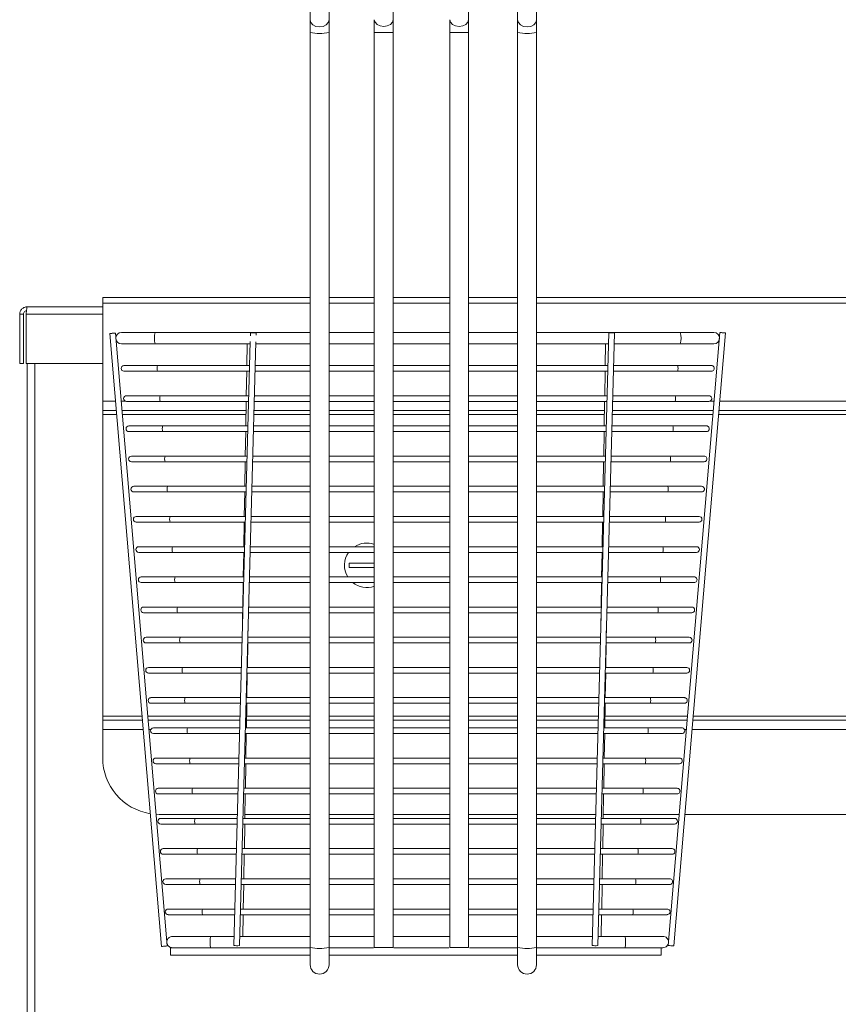
# Model space of a CAD drawing. Units: millimetres. Extents: x 2305 to 2690, y 1594 to 1968.
# Drawn here: x 2346 to 2368, y 1872 to 1898 of the extents above; entities that cross this region are included whole.
import ezdxf

# ---------------------------------------------------------------- set-up
doc = ezdxf.new("R2010")
doc.units = ezdxf.units.MM

# ---------------------------------------------------------------- blocks, each defined once
blk = doc.blocks.new('new block-FRITADEIRAGAB.')
at = {"color": 8, "linetype": 'Continuous', "lineweight": 13}
for p, q in [((2868.73, 2043.037), (2868.73, 2033.398)), ((2869.479, 2033.398), (2869.479, 2043.037)), ((2872.025, 2033.398), (2872.025, 2043.037)), ((2875.02, 2033.398), (2875.02, 2043.037)), ((2876.967, 2043.037), (2876.967, 2033.398)), ((2877.715, 2033.398), (2877.715, 2043.037)), ((2868.73, 2033.398), (2868.73, 2032.89)), ((2869.479, 2032.89), (2869.479, 2033.398)), ((2876.967, 2033.398), (2876.967, 2032.89)), ((2877.715, 2032.89), (2877.715, 2033.398)), ((2868.73, 2032.89), (2868.73, 1996.585)), ((2869.479, 1996.585), (2869.479, 2032.89)), ((2871.276, 2032.89), (2871.276, 1996.585)), ((2871.276, 2032.89), (2872.025, 2032.89)), ((2872.025, 1996.585), (2872.025, 2032.89)), ((2874.271, 2032.89), (2874.271, 1996.585)), ((2874.271, 2032.89), (2875.02, 2032.89)), ((2875.02, 1996.585), (2875.02, 2032.89)), ((2876.967, 2032.89), (2876.967, 1996.585)), ((2877.715, 1996.585), (2877.715, 2032.89)), ((2868.73, 2022.381), (2860.493, 2022.381)), ((2860.493, 2022.149), (2860.493, 2022.381)), ((2871.276, 2022.381), (2869.479, 2022.381)), ((2874.271, 2022.381), (2872.025, 2022.381)), ((2876.967, 2022.381), (2875.02, 2022.381)), ((2901.589, 2022.381), (2877.715, 2022.381)), ((2857.499, 2022.006), (2860.493, 2022.006)), ((2860.493, 2022.149), (2860.493, 2018.262)), ((2868.73, 2022.149), (2860.493, 2022.149)), ((2871.276, 2022.149), (2869.479, 2022.149)), ((2874.271, 2022.149), (2872.025, 2022.149)), ((2876.967, 2022.149), (2875.02, 2022.149)), ((2901.589, 2022.149), (2877.715, 2022.149)), ((2857.455, 2021.707), (2860.493, 2021.707)), ((2860.776, 2020.946), (2862.828, 1996.624)), ((2863.051, 1996.643), (2860.999, 2020.964)), ((2862.577, 2020.986), (2861.242, 2020.986)), ((2866.372, 2020.986), (2862.577, 2020.986)), ((2866.359, 2020.982), (2866.355, 2020.856)), ((2868.73, 2020.986), (2866.521, 2020.986)), ((2866.581, 2020.88), (2866.583, 2020.976)), ((2871.276, 2020.986), (2869.479, 2020.986)), ((2874.271, 2020.986), (2872.025, 2020.986)), ((2876.967, 2020.986), (2875.02, 2020.986)), ((2880.599, 2020.986), (2877.715, 2020.986)), ((2880.586, 2020.982), (2879.921, 1996.668)), ((2880.146, 1996.662), (2880.811, 2020.976)), ((2883.419, 2020.986), (2880.748, 2020.986)), ((2884.999, 2020.986), (2882.947, 1996.664)), ((2883.17, 1996.645), (2885.222, 2020.967)), ((2884.754, 2020.986), (2883.419, 2020.986)), ((2861.242, 2020.537), (2862.577, 2020.537)), ((2862.577, 2020.537), (2866.347, 2020.537)), ((2866.349, 2020.634), (2865.694, 1996.668)), ((2865.919, 1996.662), (2866.574, 2020.613)), ((2866.23, 2020.537), (2866.215, 2019.675)), ((2866.571, 2020.537), (2868.73, 2020.537)), ((2869.479, 2020.537), (2871.276, 2020.537)), ((2872.025, 2020.537), (2874.271, 2020.537)), ((2875.02, 2020.537), (2876.967, 2020.537)), ((2877.715, 2020.537), (2880.574, 2020.537)), ((2880.457, 2020.537), (2880.443, 2019.675)), ((2880.799, 2020.537), (2883.419, 2020.537)), ((2883.419, 2020.537), (2884.754, 2020.537)), ((2857.455, 2019.76), (2860.493, 2019.76)), ((2862.675, 2019.675), (2861.339, 2019.675)), ((2866.323, 2019.675), (2862.675, 2019.675)), ((2868.73, 2019.675), (2866.548, 2019.675)), ((2871.276, 2019.675), (2869.479, 2019.675)), ((2874.271, 2019.675), (2872.025, 2019.675)), ((2876.967, 2019.675), (2875.02, 2019.675)), ((2880.55, 2019.675), (2877.715, 2019.675)), ((2883.321, 2019.675), (2880.775, 2019.675)), ((2884.657, 2019.675), (2883.321, 2019.675)), ((2861.339, 2019.451), (2862.675, 2019.451)), ((2862.675, 2019.451), (2866.317, 2019.451)), ((2866.212, 2019.451), (2866.195, 2018.477)), ((2866.542, 2019.451), (2868.73, 2019.451)), ((2869.479, 2019.451), (2871.276, 2019.451)), ((2872.025, 2019.451), (2874.271, 2019.451)), ((2875.02, 2019.451), (2876.967, 2019.451)), ((2877.715, 2019.451), (2880.544, 2019.451)), ((2880.439, 2019.451), (2880.422, 2018.477)), ((2880.769, 2019.451), (2883.321, 2019.451)), ((2883.321, 2019.451), (2884.657, 2019.451)), ((2862.774, 2018.477), (2861.437, 2018.477)), ((2866.29, 2018.477), (2862.774, 2018.477)), ((2868.73, 2018.477), (2866.515, 2018.477)), ((2871.276, 2018.477), (2869.479, 2018.477)), ((2874.271, 2018.477), (2872.025, 2018.477)), ((2876.967, 2018.477), (2875.02, 2018.477)), ((2880.518, 2018.477), (2877.715, 2018.477)), ((2883.222, 2018.477), (2880.742, 2018.477)), ((2884.56, 2018.477), (2883.222, 2018.477)), ((2860.493, 2017.888), (2860.493, 2018.262)), ((2861.002, 2018.262), (2860.493, 2018.262)), ((2861.391, 2018.262), (2861.227, 2018.262)), ((2861.437, 2018.253), (2862.774, 2018.253)), ((2862.774, 2018.253), (2866.284, 2018.253)), ((2866.191, 2018.253), (2866.175, 2017.279)), ((2866.509, 2018.253), (2868.73, 2018.253)), ((2869.479, 2018.253), (2871.276, 2018.253)), ((2872.025, 2018.253), (2874.271, 2018.253)), ((2875.02, 2018.253), (2876.967, 2018.253)), ((2877.715, 2018.253), (2880.511, 2018.253)), ((2880.419, 2018.253), (2880.402, 2017.279)), ((2880.736, 2018.253), (2883.222, 2018.253)), ((2883.222, 2018.253), (2884.56, 2018.253)), ((2884.769, 2018.262), (2884.604, 2018.262)), ((2893.861, 2018.262), (2884.994, 2018.262)), ((2861.033, 2017.888), (2860.493, 2017.888)), ((2860.493, 2017.888), (2860.493, 2017.738)), ((2860.493, 2017.738), (2860.493, 2005.757)), ((2860.493, 2017.738), (2861.046, 2017.738)), ((2866.185, 2017.888), (2861.259, 2017.888)), ((2861.272, 2017.738), (2866.183, 2017.738)), ((2866.495, 2017.738), (2868.73, 2017.738)), ((2868.73, 2017.888), (2866.499, 2017.888)), ((2871.276, 2017.888), (2869.479, 2017.888)), ((2869.479, 2017.738), (2871.276, 2017.738)), ((2874.271, 2017.888), (2872.025, 2017.888)), ((2872.025, 2017.738), (2874.271, 2017.738)), ((2876.967, 2017.888), (2875.02, 2017.888)), ((2875.02, 2017.738), (2876.967, 2017.738)), ((2880.413, 2017.888), (2877.715, 2017.888)), ((2877.715, 2017.738), (2880.41, 2017.738)), ((2880.722, 2017.738), (2884.725, 2017.738)), ((2884.737, 2017.888), (2880.726, 2017.888)), ((2884.95, 2017.738), (2893.905, 2017.738)), ((2893.892, 2017.888), (2884.963, 2017.888)), ((2862.873, 2017.279), (2861.534, 2017.279)), ((2866.258, 2017.279), (2862.873, 2017.279)), ((2868.73, 2017.279), (2866.482, 2017.279)), ((2871.276, 2017.279), (2869.479, 2017.279)), ((2874.271, 2017.279), (2872.025, 2017.279)), ((2876.967, 2017.279), (2875.02, 2017.279)), ((2880.485, 2017.279), (2877.715, 2017.279)), ((2883.123, 2017.279), (2880.71, 2017.279)), ((2884.462, 2017.279), (2883.123, 2017.279)), ((2861.534, 2017.055), (2862.873, 2017.055)), ((2862.873, 2017.055), (2866.252, 2017.055)), ((2866.171, 2017.055), (2866.155, 2016.081)), ((2866.476, 2017.055), (2868.73, 2017.055)), ((2869.479, 2017.055), (2871.276, 2017.055)), ((2872.025, 2017.055), (2874.271, 2017.055)), ((2875.02, 2017.055), (2876.967, 2017.055)), ((2877.715, 2017.055), (2880.479, 2017.055)), ((2880.399, 2017.055), (2880.382, 2016.081)), ((2880.703, 2017.055), (2883.123, 2017.055)), ((2883.123, 2017.055), (2884.462, 2017.055)), ((2862.972, 2016.081), (2861.631, 2016.081)), ((2866.225, 2016.081), (2862.972, 2016.081)), ((2868.73, 2016.081), (2866.45, 2016.081)), ((2871.276, 2016.081), (2869.479, 2016.081)), ((2874.271, 2016.081), (2872.025, 2016.081)), ((2876.967, 2016.081), (2875.02, 2016.081)), ((2880.452, 2016.081), (2877.715, 2016.081)), ((2883.025, 2016.081), (2880.677, 2016.081)), ((2884.365, 2016.081), (2883.025, 2016.081)), ((2861.631, 2015.857), (2862.972, 2015.857)), ((2862.972, 2015.857), (2866.219, 2015.857)), ((2866.151, 2015.857), (2866.135, 2014.883)), ((2866.443, 2015.857), (2868.73, 2015.857)), ((2869.479, 2015.857), (2871.276, 2015.857)), ((2872.025, 2015.857), (2874.271, 2015.857)), ((2875.02, 2015.857), (2876.967, 2015.857)), ((2877.715, 2015.857), (2880.446, 2015.857)), ((2880.378, 2015.857), (2880.362, 2014.883)), ((2880.671, 2015.857), (2883.025, 2015.857)), ((2883.025, 2015.857), (2884.365, 2015.857)), ((2863.07, 2014.883), (2861.729, 2014.883)), ((2866.192, 2014.883), (2863.07, 2014.883)), ((2868.73, 2014.883), (2866.417, 2014.883)), ((2871.276, 2014.883), (2869.479, 2014.883)), ((2874.271, 2014.883), (2872.025, 2014.883)), ((2876.967, 2014.883), (2875.02, 2014.883)), ((2880.419, 2014.883), (2877.715, 2014.883)), ((2882.926, 2014.883), (2880.644, 2014.883)), ((2884.268, 2014.883), (2882.926, 2014.883)), ((2861.729, 2014.658), (2863.07, 2014.658)), ((2863.07, 2014.658), (2866.186, 2014.658)), ((2866.131, 2014.658), (2866.115, 2013.685)), ((2866.411, 2014.658), (2868.73, 2014.658)), ((2869.479, 2014.658), (2871.276, 2014.658)), ((2872.025, 2014.658), (2874.271, 2014.658)), ((2875.02, 2014.658), (2876.967, 2014.658)), ((2877.715, 2014.658), (2880.413, 2014.658)), ((2880.358, 2014.658), (2880.342, 2013.685)), ((2880.638, 2014.658), (2882.926, 2014.658)), ((2882.926, 2014.658), (2884.268, 2014.658)), ((2863.169, 2013.685), (2861.826, 2013.685)), ((2866.159, 2013.685), (2863.169, 2013.685)), ((2868.73, 2013.685), (2866.384, 2013.685)), ((2871.276, 2013.685), (2869.479, 2013.685)), ((2874.271, 2013.685), (2872.025, 2013.685)), ((2876.967, 2013.685), (2875.02, 2013.685)), ((2880.387, 2013.685), (2877.715, 2013.685)), ((2882.827, 2013.685), (2880.611, 2013.685)), ((2884.17, 2013.685), (2882.827, 2013.685)), ((2861.826, 2013.46), (2863.169, 2013.46)), ((2863.169, 2013.46), (2866.153, 2013.46)), ((2866.111, 2013.46), (2866.094, 2012.487)), ((2866.378, 2013.46), (2868.73, 2013.46)), ((2869.479, 2013.46), (2871.276, 2013.46)), ((2872.025, 2013.46), (2874.271, 2013.46)), ((2875.02, 2013.46), (2876.967, 2013.46)), ((2877.715, 2013.46), (2880.38, 2013.46)), ((2880.338, 2013.46), (2880.322, 2012.487)), ((2880.605, 2013.46), (2882.827, 2013.46)), ((2882.827, 2013.46), (2884.17, 2013.46)), ((2863.268, 2012.487), (2861.923, 2012.487)), ((2866.127, 2012.487), (2863.268, 2012.487)), ((2868.73, 2012.487), (2866.351, 2012.487)), ((2871.276, 2012.487), (2869.479, 2012.487)), ((2874.271, 2012.487), (2872.025, 2012.487)), ((2876.967, 2012.487), (2875.02, 2012.487)), ((2880.354, 2012.487), (2877.715, 2012.487)), ((2882.728, 2012.487), (2880.579, 2012.487)), ((2884.073, 2012.487), (2882.728, 2012.487)), ((2861.923, 2012.262), (2863.268, 2012.262)), ((2863.268, 2012.262), (2866.12, 2012.262)), ((2866.091, 2012.262), (2866.074, 2011.289)), ((2866.345, 2012.262), (2868.73, 2012.262)), ((2869.479, 2012.262), (2871.283, 2012.262)), ((2872.025, 2012.262), (2874.271, 2012.262)), ((2875.02, 2012.262), (2876.967, 2012.262)), ((2877.715, 2012.262), (2880.348, 2012.262)), ((2880.318, 2012.262), (2880.301, 2011.289)), ((2880.572, 2012.262), (2882.728, 2012.262)), ((2882.728, 2012.262), (2884.073, 2012.262)), ((2870.278, 2011.838), (2871.276, 2011.838)), ((2871.276, 2011.658), (2870.278, 2011.658)), ((2863.366, 2011.289), (2862.021, 2011.289)), ((2862.021, 2011.064), (2863.366, 2011.064)), ((2866.094, 2011.289), (2863.366, 2011.289)), ((2863.366, 2011.064), (2866.088, 2011.064)), ((2866.071, 2011.064), (2866.054, 2010.091)), ((2866.312, 2011.064), (2868.73, 2011.064)), ((2868.73, 2011.289), (2866.319, 2011.289)), ((2871.259, 2011.289), (2869.479, 2011.289)), ((2869.479, 2011.064), (2871.276, 2011.064)), ((2874.271, 2011.289), (2872.025, 2011.289)), ((2872.025, 2011.064), (2874.271, 2011.064)), ((2876.967, 2011.289), (2875.02, 2011.289)), ((2875.02, 2011.064), (2876.967, 2011.064)), ((2880.321, 2011.289), (2877.715, 2011.289)), ((2877.715, 2011.064), (2880.315, 2011.064)), ((2880.298, 2011.064), (2880.281, 2010.091)), ((2880.54, 2011.064), (2882.63, 2011.064)), ((2882.63, 2011.289), (2880.546, 2011.289)), ((2883.976, 2011.289), (2882.63, 2011.289)), ((2882.63, 2011.064), (2883.976, 2011.064)), ((2863.465, 2010.091), (2862.118, 2010.091)), ((2862.118, 2009.866), (2863.465, 2009.866)), ((2866.061, 2010.091), (2863.465, 2010.091)), ((2863.465, 2009.866), (2866.055, 2009.866)), ((2866.05, 2009.866), (2866.043, 2009.432)), ((2866.28, 2009.866), (2868.73, 2009.866)), ((2868.73, 2010.091), (2866.286, 2010.091)), ((2871.276, 2010.091), (2869.479, 2010.091)), ((2869.479, 2009.866), (2871.276, 2009.866)), ((2874.271, 2010.091), (2872.025, 2010.091)), ((2872.025, 2009.866), (2874.271, 2009.866)), ((2876.967, 2010.091), (2875.02, 2010.091)), ((2875.02, 2009.866), (2876.967, 2009.866)), ((2880.288, 2010.091), (2877.715, 2010.091)), ((2877.715, 2009.866), (2880.282, 2009.866)), ((2880.278, 2009.866), (2880.27, 2009.432)), ((2880.507, 2009.866), (2882.531, 2009.866)), ((2882.531, 2010.091), (2880.513, 2010.091)), ((2883.878, 2010.091), (2882.531, 2010.091)), ((2882.531, 2009.866), (2883.878, 2009.866)), ((2866.259, 2008.893), (2866.268, 2009.428)), ((2880.486, 2008.893), (2880.495, 2009.428)), ((2863.564, 2008.893), (2862.215, 2008.893)), ((2862.215, 2008.668), (2863.564, 2008.668)), ((2866.028, 2008.893), (2863.564, 2008.893)), ((2863.564, 2008.668), (2866.022, 2008.668)), ((2866.238, 2007.695), (2866.255, 2008.668)), ((2866.247, 2008.668), (2868.73, 2008.668)), ((2868.73, 2008.893), (2866.253, 2008.893)), ((2871.276, 2008.893), (2869.479, 2008.893)), ((2869.479, 2008.668), (2871.276, 2008.668)), ((2874.271, 2008.893), (2872.025, 2008.893)), ((2872.025, 2008.668), (2874.271, 2008.668)), ((2876.967, 2008.893), (2875.02, 2008.893)), ((2875.02, 2008.668), (2876.967, 2008.668)), ((2880.255, 2008.893), (2877.715, 2008.893)), ((2877.715, 2008.668), (2880.249, 2008.668)), ((2880.466, 2007.695), (2880.482, 2008.668)), ((2880.474, 2008.668), (2882.432, 2008.668)), ((2882.432, 2008.893), (2880.48, 2008.893)), ((2883.781, 2008.893), (2882.432, 2008.893)), ((2882.432, 2008.668), (2883.781, 2008.668)), ((2863.663, 2007.695), (2862.313, 2007.695)), ((2862.313, 2007.47), (2863.663, 2007.47)), ((2865.996, 2007.695), (2863.663, 2007.695)), ((2863.663, 2007.47), (2865.989, 2007.47)), ((2866.214, 2007.47), (2868.73, 2007.47)), ((2866.218, 2006.497), (2866.235, 2007.47)), ((2868.73, 2007.695), (2866.22, 2007.695)), ((2871.276, 2007.695), (2869.479, 2007.695)), ((2869.479, 2007.47), (2871.276, 2007.47)), ((2874.271, 2007.695), (2872.025, 2007.695)), ((2872.025, 2007.47), (2874.271, 2007.47)), ((2876.967, 2007.695), (2875.02, 2007.695)), ((2875.02, 2007.47), (2876.967, 2007.47)), ((2880.223, 2007.695), (2877.715, 2007.695)), ((2877.715, 2007.47), (2880.217, 2007.47)), ((2880.441, 2007.47), (2882.333, 2007.47)), ((2880.446, 2006.497), (2880.462, 2007.47)), ((2882.333, 2007.695), (2880.447, 2007.695)), ((2883.683, 2007.695), (2882.333, 2007.695)), ((2882.333, 2007.47), (2883.683, 2007.47)), ((2863.761, 2006.497), (2862.41, 2006.497)), ((2862.41, 2006.272), (2863.761, 2006.272)), ((2865.963, 2006.497), (2863.761, 2006.497)), ((2863.761, 2006.272), (2865.957, 2006.272)), ((2866.181, 2006.272), (2868.73, 2006.272)), ((2868.73, 2006.497), (2866.187, 2006.497)), ((2866.198, 2005.298), (2866.215, 2006.272)), ((2871.276, 2006.497), (2869.479, 2006.497)), ((2869.479, 2006.272), (2871.276, 2006.272)), ((2874.271, 2006.497), (2872.025, 2006.497)), ((2872.025, 2006.272), (2874.271, 2006.272)), ((2876.967, 2006.497), (2875.02, 2006.497)), ((2875.02, 2006.272), (2876.967, 2006.272)), ((2880.19, 2006.497), (2877.715, 2006.497)), ((2877.715, 2006.272), (2880.184, 2006.272)), ((2880.409, 2006.272), (2882.235, 2006.272)), ((2882.235, 2006.497), (2880.415, 2006.497)), ((2880.425, 2005.298), (2880.442, 2006.272)), ((2883.586, 2006.497), (2882.235, 2006.497)), ((2882.235, 2006.272), (2883.586, 2006.272)), ((2860.493, 2005.757), (2860.493, 2005.608)), ((2862.057, 2005.757), (2860.493, 2005.757)), ((2860.493, 2005.608), (2862.07, 2005.608)), ((2860.493, 2005.233), (2860.493, 2005.608)), ((2865.943, 2005.757), (2862.282, 2005.757)), ((2862.295, 2005.608), (2865.938, 2005.608)), ((2866.203, 2005.608), (2868.73, 2005.608)), ((2868.73, 2005.757), (2866.206, 2005.757)), ((2871.276, 2005.757), (2869.479, 2005.757)), ((2869.479, 2005.608), (2871.276, 2005.608)), ((2874.271, 2005.757), (2872.025, 2005.757)), ((2872.025, 2005.608), (2874.271, 2005.608)), ((2876.967, 2005.757), (2875.02, 2005.757)), ((2875.02, 2005.608), (2876.967, 2005.608)), ((2880.17, 2005.757), (2877.715, 2005.757)), ((2877.715, 2005.608), (2880.166, 2005.608)), ((2880.431, 2005.608), (2883.701, 2005.608)), ((2883.714, 2005.757), (2880.433, 2005.757)), ((2883.927, 2005.608), (2894.928, 2005.608)), ((2894.916, 2005.757), (2883.939, 2005.757)), ((2860.493, 2004.11), (2860.493, 2005.233)), ((2862.101, 2005.233), (2860.493, 2005.233)), ((2862.405, 2005.233), (2862.327, 2005.233)), ((2863.86, 2005.298), (2862.507, 2005.298)), ((2862.507, 2005.074), (2863.86, 2005.074)), ((2865.93, 2005.298), (2863.86, 2005.298)), ((2863.86, 2005.074), (2865.924, 2005.074)), ((2866.149, 2005.074), (2868.73, 2005.074)), ((2868.73, 2005.298), (2866.155, 2005.298)), ((2866.178, 2004.1), (2866.194, 2005.074)), ((2871.276, 2005.298), (2869.479, 2005.298)), ((2869.479, 2005.074), (2871.276, 2005.074)), ((2874.271, 2005.298), (2872.025, 2005.298)), ((2872.025, 2005.074), (2874.271, 2005.074)), ((2876.967, 2005.298), (2875.02, 2005.298)), ((2875.02, 2005.074), (2876.967, 2005.074)), ((2880.157, 2005.298), (2877.715, 2005.298)), ((2877.715, 2005.074), (2880.151, 2005.074)), ((2880.376, 2005.074), (2882.136, 2005.074)), ((2882.136, 2005.298), (2880.382, 2005.298)), ((2880.405, 2004.1), (2880.422, 2005.074)), ((2883.489, 2005.298), (2882.136, 2005.298)), ((2882.136, 2005.074), (2883.489, 2005.074)), ((2883.67, 2005.233), (2883.59, 2005.233)), ((2894.96, 2005.233), (2883.895, 2005.233)), ((2863.959, 2004.1), (2862.605, 2004.1)), ((2865.897, 2004.1), (2863.959, 2004.1)), ((2868.73, 2004.1), (2866.122, 2004.1)), ((2871.276, 2004.1), (2869.479, 2004.1)), ((2874.271, 2004.1), (2872.025, 2004.1)), ((2876.967, 2004.1), (2875.02, 2004.1)), ((2880.124, 2004.1), (2877.715, 2004.1)), ((2882.037, 2004.1), (2880.349, 2004.1)), ((2883.391, 2004.1), (2882.037, 2004.1)), ((2862.605, 2003.876), (2863.959, 2003.876)), ((2863.959, 2003.876), (2865.891, 2003.876)), ((2866.116, 2003.876), (2868.73, 2003.876)), ((2866.158, 2002.902), (2866.174, 2003.876)), ((2869.479, 2003.876), (2871.276, 2003.876)), ((2872.025, 2003.876), (2874.271, 2003.876)), ((2875.02, 2003.876), (2876.967, 2003.876)), ((2877.715, 2003.876), (2880.118, 2003.876)), ((2880.343, 2003.876), (2882.037, 2003.876)), ((2880.385, 2002.902), (2880.401, 2003.876)), ((2882.037, 2003.876), (2883.391, 2003.876)), ((2864.058, 2002.902), (2862.702, 2002.902)), ((2865.864, 2002.902), (2864.058, 2002.902)), ((2868.73, 2002.902), (2866.089, 2002.902)), ((2871.276, 2002.902), (2869.479, 2002.902)), ((2874.271, 2002.902), (2872.025, 2002.902)), ((2876.967, 2002.902), (2875.02, 2002.902)), ((2880.092, 2002.902), (2877.715, 2002.902)), ((2881.938, 2002.902), (2880.316, 2002.902)), ((2883.294, 2002.902), (2881.938, 2002.902)), ((2862.702, 2002.678), (2864.058, 2002.678)), ((2864.058, 2002.678), (2865.858, 2002.678)), ((2866.083, 2002.678), (2868.73, 2002.678)), ((2866.138, 2001.704), (2866.154, 2002.678)), ((2869.479, 2002.678), (2871.276, 2002.678)), ((2872.025, 2002.678), (2874.271, 2002.678)), ((2875.02, 2002.678), (2876.967, 2002.678)), ((2877.715, 2002.678), (2880.086, 2002.678)), ((2880.31, 2002.678), (2881.938, 2002.678)), ((2880.365, 2001.704), (2880.381, 2002.678)), ((2881.938, 2002.678), (2883.294, 2002.678)), ((2862.611, 2001.867), (2862.739, 2001.864)), ((2865.836, 2001.864), (2862.739, 2001.864)), ((2864.157, 2001.704), (2862.799, 2001.704)), ((2865.832, 2001.704), (2864.157, 2001.704)), ((2868.73, 2001.704), (2866.056, 2001.704)), ((2868.73, 2001.864), (2866.14, 2001.864)), ((2871.276, 2001.864), (2869.479, 2001.864)), ((2871.276, 2001.704), (2869.479, 2001.704)), ((2874.271, 2001.864), (2872.025, 2001.864)), ((2874.271, 2001.704), (2872.025, 2001.704)), ((2876.967, 2001.864), (2875.02, 2001.864)), ((2876.967, 2001.704), (2875.02, 2001.704)), ((2880.063, 2001.864), (2877.715, 2001.864)), ((2880.059, 2001.704), (2877.715, 2001.704)), ((2881.84, 2001.704), (2880.284, 2001.704)), ((2883.385, 2001.864), (2880.368, 2001.864)), ((2883.197, 2001.704), (2881.84, 2001.704)), ((2895.244, 2001.864), (2883.611, 2001.864)), ((2862.799, 2001.48), (2864.157, 2001.48)), ((2864.157, 2001.48), (2865.826, 2001.48)), ((2866.05, 2001.48), (2868.73, 2001.48)), ((2866.118, 2000.506), (2866.134, 2001.48)), ((2869.479, 2001.48), (2871.276, 2001.48)), ((2872.025, 2001.48), (2874.271, 2001.48)), ((2875.02, 2001.48), (2876.967, 2001.48)), ((2877.715, 2001.48), (2880.053, 2001.48)), ((2880.277, 2001.48), (2881.84, 2001.48)), ((2880.345, 2000.506), (2880.361, 2001.48)), ((2881.84, 2001.48), (2883.197, 2001.48)), ((2864.255, 2000.506), (2862.897, 2000.506)), ((2865.799, 2000.506), (2864.255, 2000.506)), ((2868.73, 2000.506), (2866.024, 2000.506)), ((2871.276, 2000.506), (2869.479, 2000.506)), ((2874.271, 2000.506), (2872.025, 2000.506)), ((2876.967, 2000.506), (2875.02, 2000.506)), ((2880.026, 2000.506), (2877.715, 2000.506)), ((2881.741, 2000.506), (2880.251, 2000.506)), ((2883.099, 2000.506), (2881.741, 2000.506)), ((2862.897, 2000.281), (2864.255, 2000.281)), ((2864.255, 2000.281), (2865.793, 2000.281)), ((2866.018, 2000.281), (2868.73, 2000.281)), ((2866.097, 1999.308), (2866.114, 2000.281)), ((2869.479, 2000.281), (2871.276, 2000.281)), ((2872.025, 2000.281), (2874.271, 2000.281)), ((2875.02, 2000.281), (2876.967, 2000.281)), ((2877.715, 2000.281), (2880.02, 2000.281)), ((2880.245, 2000.281), (2881.741, 2000.281)), ((2880.325, 1999.308), (2880.341, 2000.281)), ((2881.741, 2000.281), (2883.099, 2000.281)), ((2864.354, 1999.308), (2862.994, 1999.308)), ((2865.766, 1999.308), (2864.354, 1999.308)), ((2868.73, 1999.308), (2865.991, 1999.308)), ((2871.276, 1999.308), (2869.479, 1999.308)), ((2874.271, 1999.308), (2872.025, 1999.308)), ((2876.967, 1999.308), (2875.02, 1999.308)), ((2879.993, 1999.308), (2877.715, 1999.308)), ((2881.642, 1999.308), (2880.218, 1999.308)), ((2883.002, 1999.308), (2881.642, 1999.308)), ((2862.994, 1999.083), (2864.354, 1999.083)), ((2864.354, 1999.083), (2865.76, 1999.083)), ((2865.985, 1999.083), (2868.73, 1999.083)), ((2866.077, 1998.11), (2866.094, 1999.083)), ((2869.479, 1999.083), (2871.276, 1999.083)), ((2872.025, 1999.083), (2874.271, 1999.083)), ((2875.02, 1999.083), (2876.967, 1999.083)), ((2877.715, 1999.083), (2879.987, 1999.083)), ((2880.212, 1999.083), (2881.642, 1999.083)), ((2880.304, 1998.11), (2880.321, 1999.083)), ((2881.642, 1999.083), (2883.002, 1999.083)), ((2864.453, 1998.11), (2863.091, 1998.11)), ((2865.733, 1998.11), (2864.453, 1998.11)), ((2868.73, 1998.11), (2865.958, 1998.11)), ((2871.276, 1998.11), (2869.479, 1998.11)), ((2874.271, 1998.11), (2872.025, 1998.11)), ((2876.967, 1998.11), (2875.02, 1998.11)), ((2879.961, 1998.11), (2877.715, 1998.11)), ((2881.543, 1998.11), (2880.185, 1998.11)), ((2882.905, 1998.11), (2881.543, 1998.11)), ((2863.091, 1997.885), (2864.453, 1997.885)), ((2864.453, 1997.885), (2865.727, 1997.885)), ((2865.952, 1997.885), (2868.73, 1997.885)), ((2866.059, 1997.024), (2866.073, 1997.885)), ((2869.479, 1997.885), (2871.276, 1997.885)), ((2872.025, 1997.885), (2874.271, 1997.885)), ((2875.02, 1997.885), (2876.967, 1997.885)), ((2877.715, 1997.885), (2879.954, 1997.885)), ((2880.179, 1997.885), (2881.543, 1997.885)), ((2880.286, 1997.024), (2880.301, 1997.885)), ((2881.543, 1997.885), (2882.905, 1997.885)), ((2881.235, 1997.024), (2880.156, 1997.024)), ((2864.746, 1996.575), (2863.189, 1996.575)), ((2863.189, 1996.575), (2863.189, 1996.275)), ((2868.73, 1996.585), (2868.73, 1995.901)), ((2869.479, 1995.901), (2869.479, 1996.585)), ((2871.276, 1996.585), (2872.025, 1996.585)), ((2874.271, 1996.585), (2875.02, 1996.585)), ((2876.967, 1996.585), (2876.967, 1995.901)), ((2877.715, 1995.901), (2877.715, 1996.585)), ((2882.658, 1996.575), (2882.658, 1996.275)), ((2863.189, 1996.275), (2868.73, 1996.275)), ((2869.479, 1996.275), (2876.967, 1996.275)), ((2877.715, 1996.275), (2882.658, 1996.275))]:
    blk.add_line(p, q, dxfattribs=at)
at = {"color": 8, "linetype": 'Continuous', "lineweight": 15}
for p, q in [((2857.199, 2021.707), (2857.349, 2021.707)), ((2857.199, 2021.707), (2857.199, 2019.76)), ((2857.349, 2021.707), (2857.349, 2019.76)), ((2857.455, 2021.707), (2857.455, 2019.76)), ((2857.199, 2019.76), (2857.349, 2019.76)), ((2857.498, 1990.279), (2857.498, 2019.76)), ((2857.797, 2019.76), (2857.797, 1990.279))]:
    blk.add_line(p, q, dxfattribs=at)
at = {"color": 8, "linetype": 'Continuous', "lineweight": 13, "flags": 128}
for points in [[(2868.73, 2033.398), (2868.758, 2033.288), (2868.84, 2033.195), (2868.961, 2033.133), (2869.104, 2033.111), (2869.248, 2033.133), (2869.369, 2033.195), (2869.45, 2033.288), (2869.479, 2033.398)], [(2871.276, 2033.398), (2871.304, 2033.297), (2871.385, 2033.211), (2871.507, 2033.153), (2871.65, 2033.133), (2871.793, 2033.153), (2871.915, 2033.211), (2871.996, 2033.297), (2872.025, 2033.398)], [(2874.271, 2033.398), (2874.299, 2033.297), (2874.381, 2033.211), (2874.502, 2033.153), (2874.645, 2033.133), (2874.789, 2033.153), (2874.91, 2033.211), (2874.991, 2033.297), (2875.02, 2033.398)], [(2876.967, 2033.398), (2876.995, 2033.288), (2877.076, 2033.195), (2877.198, 2033.133), (2877.341, 2033.111), (2877.484, 2033.133), (2877.606, 2033.195), (2877.687, 2033.288), (2877.715, 2033.398)], [(2860.858, 2020.951), (2860.902, 2020.954), (2860.943, 2020.958), (2860.976, 2020.961), (2860.996, 2020.964), (2860.998, 2020.965), (2860.984, 2020.964), (2860.956, 2020.962), (2860.916, 2020.959), (2860.873, 2020.956), (2860.832, 2020.952), (2860.799, 2020.949), (2860.779, 2020.946), (2860.776, 2020.945), (2860.79, 2020.946), (2860.819, 2020.948), (2860.858, 2020.951)], [(2866.571, 2020.972), (2866.583, 2020.975), (2866.578, 2020.979), (2866.556, 2020.982), (2866.522, 2020.986), (2866.48, 2020.988), (2866.436, 2020.989), (2866.398, 2020.988), (2866.371, 2020.986), (2866.359, 2020.982), (2866.364, 2020.979), (2866.386, 2020.975), (2866.42, 2020.971), (2866.463, 2020.969), (2866.506, 2020.969), (2866.544, 2020.969), (2866.571, 2020.972)], [(2880.799, 2020.972), (2880.81, 2020.975), (2880.805, 2020.979), (2880.784, 2020.982), (2880.749, 2020.986), (2880.707, 2020.988), (2880.664, 2020.989), (2880.625, 2020.988), (2880.598, 2020.986), (2880.586, 2020.982), (2880.592, 2020.979), (2880.613, 2020.975), (2880.648, 2020.971), (2880.69, 2020.969), (2880.733, 2020.969), (2880.771, 2020.969), (2880.799, 2020.972)], [(2885.2, 2020.968), (2885.219, 2020.967), (2885.221, 2020.967), (2885.207, 2020.969), (2885.178, 2020.972), (2885.139, 2020.976), (2885.095, 2020.979), (2885.054, 2020.983), (2885.021, 2020.985), (2885.002, 2020.986), (2885, 2020.985), (2885.014, 2020.984), (2885.043, 2020.981), (2885.082, 2020.977), (2885.126, 2020.973), (2885.167, 2020.97), (2885.2, 2020.968)], [(2865.906, 1996.658), (2865.918, 1996.661), (2865.919, 1996.662)], [(2880.134, 1996.658), (2880.145, 1996.661), (2880.146, 1996.662)], [(2883.148, 1996.646), (2883.167, 1996.645), (2883.17, 1996.645)]]:
    blk.add_lwpolyline(points, dxfattribs=at)
at = {"color": 8, "linetype": 'Continuous', "lineweight": 13}
for centre, radius, start, end in [((2869.104, 2034.605), 1.756, 257.6872, 282.3128), ((2877.341, 2034.605), 1.756, 257.6873, 282.3127), ((2861.242, 2020.761), 0.225, 90, 270), ((2863.398, 2020.761), 0.851, 164.6985, 195.3015), ((2882.734, 2020.761), 0.721, 341.8578, 18.1422), ((2884.754, 2020.761), 0.225, 270.0003, 89.9997), ((2861.339, 2019.563), 0.112, 90, 270), ((2863.021, 2019.563), 0.363, 161.9858, 198.0142), ((2882.906, 2019.563), 0.429, 344.8393, 15.1607), ((2884.657, 2019.563), 0.112, 269.9994, 90.0006), ((2861.437, 2018.365), 0.112, 90, 270), ((2863.192, 2018.365), 0.433, 164.951, 195.049), ((2882.804, 2018.365), 0.433, 344.9671, 15.0329), ((2861.534, 2017.167), 0.112, 90, 270), ((2863.294, 2017.167), 0.436, 165.078, 194.922), ((2882.771, 2017.167), 0.369, 342.2991, 17.7009), ((2861.631, 2015.969), 0.112, 90, 270), ((2863.326, 2015.969), 0.372, 162.43, 197.57), ((2882.669, 2015.969), 0.372, 342.4478, 17.5522), ((2884.365, 2015.969), 0.112, 269.9996, 90.0004), ((2861.729, 2014.771), 0.112, 90, 270), ((2863.499, 2014.771), 0.444, 165.3343, 194.6657), ((2882.496, 2014.771), 0.444, 345.3498, 14.6502), ((2861.826, 2013.573), 0.112, 90, 270), ((2863.53, 2013.573), 0.378, 162.7294, 197.2706), ((2882.393, 2013.573), 0.448, 345.4768, 14.5232), ((2884.17, 2013.573), 0.112, 270.0007, 89.9993), ((2861.923, 2012.375), 0.112, 90, 270), ((2863.705, 2012.375), 0.451, 165.5902, 194.4098), ((2870.976, 2011.748), 0.884, 70.1851, 123.2347), ((2882.363, 2012.375), 0.382, 342.8976, 17.1024), ((2884.073, 2012.375), 0.112, 270.0015, 89.9985), ((2870.976, 2011.748), 0.884, 144.3949, 211.2987), ((2870.976, 2011.748), 0.704, 172.664, 187.336), ((2862.021, 2011.177), 0.112, 90, 270), ((2863.735, 2011.177), 0.385, 163.0285, 196.9715), ((2870.976, 2011.748), 0.884, 230.6906, 289.8149), ((2882.188, 2011.177), 0.456, 345.7329, 14.2671), ((2883.976, 2011.177), 0.112, 269.9998, 90.0002), ((2862.118, 2009.978), 0.112, 90, 270), ((2863.911, 2009.978), 0.459, 165.8484, 194.1516), ((2882.085, 2009.978), 0.46, 345.8615, 14.1385), ((2883.878, 2009.978), 0.112, 270.0004, 89.9996), ((2862.215, 2008.78), 0.112, 90, 270), ((2863.939, 2008.78), 0.392, 163.3317, 196.6683), ((2882.057, 2008.78), 0.392, 343.3473, 16.6527), ((2883.781, 2008.78), 0.112, 270.0001, 89.9999), ((2862.313, 2007.582), 0.112, 90, 270), ((2864.117, 2007.582), 0.468, 166.1072, 193.8928), ((2881.954, 2007.582), 0.396, 343.5028, 16.4972), ((2883.683, 2007.582), 0.112, 270.0001, 89.9999), ((2862.41, 2006.384), 0.112, 90, 270), ((2864.144, 2006.384), 0.399, 163.6352, 196.3648), ((2881.852, 2006.384), 0.399, 343.6527, 16.3473), ((2862.507, 2005.186), 0.112, 90, 270), ((2864.247, 2005.186), 0.402, 163.7886, 196.2114), ((2881.749, 2005.186), 0.403, 343.8062, 16.1938), ((2862.739, 2004.11), 2.246, 180, 260.873), ((2862.605, 2003.988), 0.112, 90, 270), ((2864.427, 2003.988), 0.481, 166.4989, 193.5011), ((2881.646, 2003.988), 0.406, 343.9584, 16.0416), ((2862.702, 2002.79), 0.112, 90, 270), ((2864.53, 2002.79), 0.486, 166.6302, 193.3698), ((2881.465, 2002.79), 0.486, 346.6465, 13.3535), ((2883.294, 2002.79), 0.112, 269.9997, 90.0003), ((2862.799, 2001.592), 0.112, 90, 270), ((2864.634, 2001.592), 0.49, 166.7615, 193.2385), ((2881.441, 2001.592), 0.414, 344.2656, 15.7344), ((2883.197, 2001.592), 0.112, 270.0002, 89.9998), ((2862.897, 2000.394), 0.112, 90, 270), ((2864.658, 2000.394), 0.418, 164.403, 195.597), ((2881.338, 2000.394), 0.418, 344.4226, 15.5774), ((2862.994, 1999.196), 0.112, 90, 270), ((2864.842, 1999.196), 0.5, 167.0262, 192.9738), ((2881.154, 1999.196), 0.501, 347.0399, 12.9601), ((2883.002, 1999.196), 0.112, 269.9997, 90.0003), ((2863.091, 1997.998), 0.112, 90, 270), ((2864.946, 1997.998), 0.505, 167.158, 192.842), ((2881.132, 1997.998), 0.427, 344.7325, 15.2675), ((2882.905, 1997.998), 0.112, 269.9993, 90.0007), ((2866.743, 1996.8), 1.984, 173.4994, 186.5006), ((2879.425, 1996.8), 1.823, 352.9231, 7.0769), ((2862.812, 1997.525), 0.901, 270.9662, 276.2488), ((2862.79, 1998.602), 1.976, 273.4814, 277.5891), ((2865.831, 1997.303), 0.65, 257.8628, 276.6908), ((2869.104, 1998.3), 1.756, 257.6875, 282.3125), ((2877.341, 1998.3), 1.756, 257.6876, 282.3124), ((2880.058, 1997.303), 0.65, 257.8628, 276.6908), ((2883.349, 2000.018), 3.378, 263.1634, 266.5898), ((2869.104, 1995.901), 0.374, 180, 0), ((2877.341, 1995.901), 0.374, 180, 0)]:
    blk.add_arc(centre, radius, start, end, dxfattribs=at)
for points, knots in [([(2871.276, 2033.398), (2871.276, 2033.364), (2871.276, 2033.297), (2871.276, 2033.172), (2871.276, 2033.035), (2871.276, 2032.938), (2871.276, 2032.89)], [0, 0, 0, 0, 0.249999, 0.499999, 0.75, 1, 1, 1, 1]), ([(2872.025, 2032.89), (2872.025, 2032.938), (2872.025, 2033.035), (2872.025, 2033.172), (2872.025, 2033.297), (2872.025, 2033.364), (2872.025, 2033.398)], [0, 0, 0, 0, 0.25, 0.500001, 0.750001, 1, 1, 1, 1]), ([(2874.271, 2033.398), (2874.271, 2033.364), (2874.271, 2033.297), (2874.271, 2033.172), (2874.271, 2033.035), (2874.271, 2032.938), (2874.271, 2032.89)], [0, 0, 0, 0, 0.249999, 0.499999, 0.75, 1, 1, 1, 1]), ([(2875.02, 2032.89), (2875.02, 2032.938), (2875.02, 2033.035), (2875.02, 2033.172), (2875.02, 2033.297), (2875.02, 2033.364), (2875.02, 2033.398)], [0, 0, 0, 0, 0.25, 0.500001, 0.750001, 1, 1, 1, 1]), ([(2884.56, 2018.477), (2884.574, 2018.476), (2884.604, 2018.472), (2884.641, 2018.446), (2884.666, 2018.409), (2884.675, 2018.365), (2884.666, 2018.321), (2884.641, 2018.284), (2884.604, 2018.258), (2884.574, 2018.254), (2884.56, 2018.253)], [0, 0, 0, 0, 0.124999, 0.250001, 0.374999, 0.499997, 0.624996, 0.749999, 0.875001, 1, 1, 1, 1]), ([(2884.462, 2017.279), (2884.477, 2017.278), (2884.506, 2017.274), (2884.544, 2017.248), (2884.569, 2017.211), (2884.577, 2017.167), (2884.569, 2017.123), (2884.544, 2017.086), (2884.506, 2017.06), (2884.477, 2017.056), (2884.462, 2017.055)], [0, 0, 0, 0, 0.125, 0.249995, 0.374998, 0.499998, 0.624998, 0.750002, 0.875, 1, 1, 1, 1]), ([(2884.268, 2014.883), (2884.282, 2014.881), (2884.312, 2014.878), (2884.349, 2014.852), (2884.374, 2014.815), (2884.383, 2014.771), (2884.374, 2014.727), (2884.349, 2014.689), (2884.312, 2014.663), (2884.282, 2014.66), (2884.268, 2014.658)], [0, 0, 0, 0, 0.125, 0.25, 0.375, 0.5, 0.625, 0.75, 0.875, 1, 1, 1, 1]), ([(2883.586, 2006.497), (2883.601, 2006.495), (2883.63, 2006.491), (2883.668, 2006.465), (2883.693, 2006.428), (2883.701, 2006.384), (2883.693, 2006.34), (2883.668, 2006.303), (2883.63, 2006.277), (2883.601, 2006.274), (2883.586, 2006.272)], [0, 0, 0, 0, 0.124999, 0.250001, 0.375001, 0.5, 0.624999, 0.749999, 0.875001, 1, 1, 1, 1]), ([(2883.489, 2005.298), (2883.503, 2005.297), (2883.533, 2005.293), (2883.57, 2005.267), (2883.595, 2005.23), (2883.604, 2005.186), (2883.595, 2005.142), (2883.57, 2005.105), (2883.533, 2005.079), (2883.503, 2005.075), (2883.489, 2005.074)], [0, 0, 0, 0, 0.125, 0.250001, 0.375, 0.500001, 0.625001, 0.749998, 0.875001, 1, 1, 1, 1]), ([(2883.391, 2004.1), (2883.406, 2004.099), (2883.436, 2004.095), (2883.473, 2004.069), (2883.498, 2004.032), (2883.507, 2003.988), (2883.498, 2003.944), (2883.473, 2003.907), (2883.436, 2003.881), (2883.406, 2003.877), (2883.391, 2003.876)], [0, 0, 0, 0, 0.124999, 0.25, 0.375, 0.500002, 0.625, 0.75, 0.875001, 1, 1, 1, 1]), ([(2883.099, 2000.506), (2883.114, 2000.504), (2883.144, 2000.501), (2883.181, 2000.475), (2883.206, 2000.438), (2883.215, 2000.394), (2883.206, 2000.35), (2883.181, 2000.312), (2883.144, 2000.287), (2883.114, 2000.283), (2883.099, 2000.281)], [0, 0, 0, 0, 0.125, 0.250001, 0.374999, 0.499999, 0.625, 0.749999, 0.875, 1, 1, 1, 1]), ([(2863.264, 1996.575), (2863.239, 1996.577), (2863.191, 1996.582), (2863.129, 1996.616), (2863.078, 1996.667), (2863.046, 1996.73), (2863.036, 1996.8), (2863.046, 1996.869), (2863.078, 1996.932), (2863.129, 1996.983), (2863.191, 1997.017), (2863.239, 1997.022), (2863.264, 1997.024)], [0, 0, 0, 0, 0.105102, 0.20481, 0.295223, 0.409587, 0.5, 0.590413, 0.704777, 0.79519, 0.894898, 1, 1, 1, 1]), ([(2864.772, 1997.024), (2864.674, 1997.024), (2864.478, 1997.024), (2864.194, 1997.024), (2863.931, 1997.024), (2863.699, 1997.024), (2863.51, 1997.024), (2863.369, 1997.024), (2863.281, 1997.024), (2863.269, 1997.024), (2863.264, 1997.024)], [0, 0, 0, 0, 0.124213, 0.249019, 0.374213, 0.499861, 0.625502, 0.750916, 0.875672, 1, 1, 1, 1]), ([(2865.704, 1997.024), (2865.662, 1997.024), (2865.351, 1997.024), (2865.041, 1997.024), (2864.772, 1997.024)], [0, 0, 0, 0, 0.134049, 1, 1, 1, 1]), ([(2868.73, 1997.024), (2868.465, 1997.024), (2867.935, 1997.024), (2867.279, 1997.024), (2866.715, 1997.024), (2866.311, 1997.024), (2866.033, 1997.024), (2865.928, 1997.024)], [0, 0, 0, 0, 0.283712, 0.567697, 0.702192, 0.887906, 1, 1, 1, 1]), ([(2871.276, 1997.024), (2870.898, 1997.024), (2870.299, 1997.024), (2869.7, 1997.024), (2869.479, 1997.024)], [0, 0, 0, 0, 0.629697, 1, 1, 1, 1]), ([(2874.271, 1997.024), (2873.999, 1997.024), (2873.464, 1997.024), (2872.715, 1997.024), (2872.238, 1997.024), (2872.025, 1997.024)], [0, 0, 0, 0, 0.363584, 0.714496, 1, 1, 1, 1]), ([(2876.967, 1997.024), (2876.812, 1997.024), (2876.466, 1997.024), (2875.85, 1997.024), (2875.356, 1997.024), (2875.053, 1997.024), (2875.02, 1997.024)], [0, 0, 0, 0, 0.238756, 0.533004, 0.948776, 1, 1, 1, 1]), ([(2879.931, 1997.024), (2879.64, 1997.024), (2879.077, 1997.024), (2878.339, 1997.024), (2877.891, 1997.024), (2877.715, 1997.024)], [0, 0, 0, 0, 0.393516, 0.762544, 1, 1, 1, 1]), ([(2882.732, 1997.024), (2882.727, 1997.024), (2882.716, 1997.024), (2882.627, 1997.024), (2882.489, 1997.024), (2882.301, 1997.024), (2882.071, 1997.024), (2881.81, 1997.024), (2881.527, 1997.024), (2881.332, 1997.024), (2881.235, 1997.024)], [0, 0, 0, 0, 0.124215, 0.249014, 0.374204, 0.499848, 0.625488, 0.750906, 0.875669, 1, 1, 1, 1]), ([(2882.957, 1996.8), (2882.954, 1996.829), (2882.947, 1996.888), (2882.895, 1996.962), (2882.821, 1997.014), (2882.762, 1997.021), (2882.732, 1997.024)], [0, 0, 0, 0, 0.2499999, 0.4999992, 0.7500015, 1, 1, 1, 1]), ([(2863.264, 1996.575), (2863.269, 1996.575), (2863.281, 1996.575), (2863.369, 1996.575), (2863.51, 1996.575), (2863.699, 1996.575), (2863.931, 1996.575), (2864.194, 1996.575), (2864.478, 1996.575), (2864.674, 1996.575), (2864.772, 1996.575)], [0, 0, 0, 0, 0.124328, 0.249084, 0.374498, 0.500139, 0.625787, 0.750981, 0.875787, 1, 1, 1, 1]), ([(2864.772, 1996.575), (2865.164, 1996.575), (2865.89, 1996.575), (2866.888, 1996.575), (2867.706, 1996.575), (2868.3, 1996.575), (2868.621, 1996.575), (2868.73, 1996.575)], [0, 0, 0, 0, 0.297746, 0.5499346, 0.7565631, 0.9176492, 1, 1, 1, 1]), ([(2869.479, 1996.575), (2869.488, 1996.575), (2869.688, 1996.575), (2870.158, 1996.575), (2870.737, 1996.575), (2871.126, 1996.575), (2871.244, 1996.575)], [0, 0, 0, 0, 0.0155432, 0.340032, 0.7985363, 1, 1, 1, 1]), ([(2872.057, 1996.575), (2872.222, 1996.575), (2872.651, 1996.575), (2873.374, 1996.575), (2873.936, 1996.575), (2874.235, 1996.575), (2874.239, 1996.575)], [0, 0, 0, 0, 0.227606, 0.588889, 0.993765, 1, 1, 1, 1]), ([(2875.052, 1996.575), (2875.101, 1996.575), (2875.482, 1996.575), (2876.121, 1996.575), (2876.71, 1996.575), (2876.967, 1996.575)], [0, 0, 0, 0, 0.0759079, 0.5979893, 1, 1, 1, 1]), ([(2877.715, 1996.575), (2877.835, 1996.575), (2878.219, 1996.575), (2878.729, 1996.575), (2879.293, 1996.575), (2879.813, 1996.575), (2880.476, 1996.575), (2880.966, 1996.575), (2881.235, 1996.575)], [0, 0, 0, 0, 0.101528, 0.327505, 0.434468, 0.5822, 0.770711, 1, 1, 1, 1]), ([(2881.235, 1996.575), (2881.332, 1996.575), (2881.527, 1996.575), (2881.81, 1996.575), (2882.071, 1996.575), (2882.301, 1996.575), (2882.489, 1996.575), (2882.627, 1996.575), (2882.716, 1996.575), (2882.727, 1996.575), (2882.732, 1996.575)], [0, 0, 0, 0, 0.124331, 0.249094, 0.374512, 0.500152, 0.625796, 0.750986, 0.875785, 1, 1, 1, 1]), ([(2882.732, 1996.575), (2882.762, 1996.578), (2882.821, 1996.585), (2882.895, 1996.637), (2882.947, 1996.711), (2882.954, 1996.77), (2882.957, 1996.8)], [0, 0, 0, 0, 0.249999, 0.5, 0.749999, 1, 1, 1, 1])]:
    blk.add_open_spline(points, degree=3, knots=knots, dxfattribs=at)
at = {"color": 8, "linetype": 'Continuous', "lineweight": 15}
for points, knots in [([(2857.499, 2022.006), (2857.459, 2022.002), (2857.381, 2021.993), (2857.282, 2021.924), (2857.212, 2021.825), (2857.203, 2021.746), (2857.199, 2021.707)], [0, 0, 0, 0, 0.250001, 0.500001, 0.75, 1, 1, 1, 1]), ([(2857.455, 2021.707), (2857.458, 2021.746), (2857.466, 2021.825), (2857.477, 2021.924), (2857.488, 2021.993), (2857.495, 2022.002), (2857.499, 2022.006)], [0, 0, 0, 0, 0.249997, 0.499997, 0.749997, 1, 1, 1, 1]), ([(2857.469, 2021.851), (2857.459, 2021.849), (2857.431, 2021.845), (2857.39, 2021.815), (2857.355, 2021.766), (2857.351, 2021.727), (2857.349, 2021.707)], [0, 0, 0, 0, 0.1388149, 0.4258771, 0.7129462, 1, 1, 1, 1])]:
    blk.add_open_spline(points, degree=3, knots=knots, dxfattribs=at)

msp = doc.modelspace()

# ---------------------------------------------------------------- block references
at = {"xscale": 0.6647684322460187, "yscale": 0.6647684322460187, "zscale": 0.6647684322460187}
msp.add_blockref('new block-FRITADEIRAGAB.', (446.942, 546.501), dxfattribs=at)

doc.saveas('drawing.dxf')
